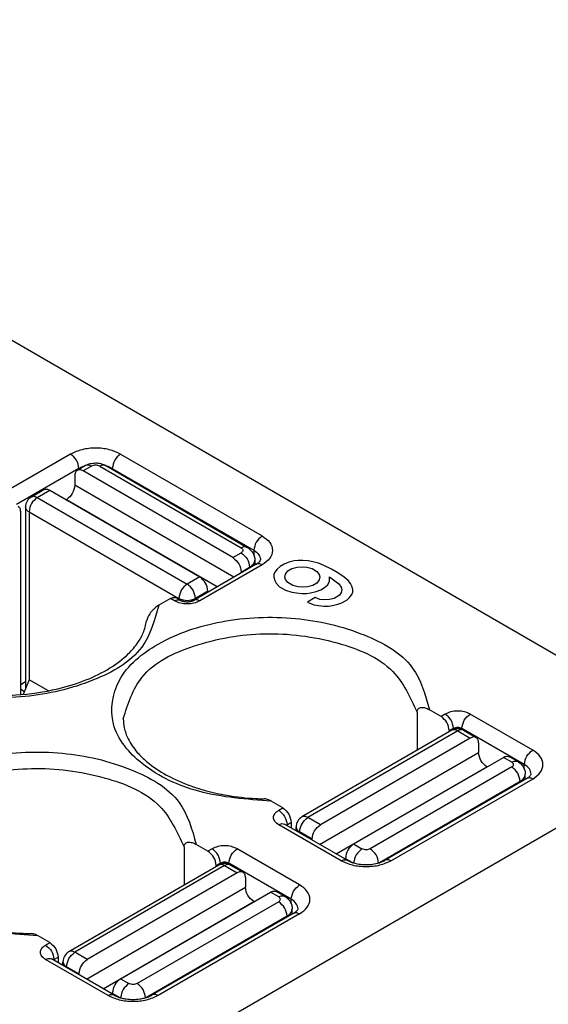
# Model space of a CAD drawing. Units: millimetres. Extents: x -210 to 0, y 0 to 297.
# Drawn here: x -27 to -18, y 265 to 282 of the extents above; entities that cross this region are included whole.
import ezdxf

# ---------------------------------------------------------------- set-up
doc = ezdxf.new("R2010")
doc.units = ezdxf.units.MM

msp = doc.modelspace()

# ---------------------------------------------------------------- linework, layer by layer
at = {"color": 2, "linetype": 'Continuous'}
for p, q in [((-15, 269.722), (-36.213, 282)), ((-25.783, 274.613), (-26.844, 273.999)), ((-24.935, 274.613), (-22.531, 273.221)), ((-25.642, 274.368), (-26.703, 273.754)), ((-25.53, 274.418), (-25.671, 274.336)), ((-25.642, 274.354), (-25.642, 274.368)), ((-25.43, 274.408), (-25.571, 274.326)), ((-23.026, 272.853), (-25.571, 274.326)), ((-25.288, 274.408), (-22.884, 273.017)), ((-25.188, 274.418), (-22.784, 273.027)), ((-25.076, 274.368), (-22.672, 272.977)), ((-25.076, 274.354), (-25.076, 274.368)), ((-25.713, 274.245), (-25.713, 274.082)), ((-26.449, 273.886), (-26.237, 274.009)), ((-26.349, 273.876), (-26.137, 273.999)), ((-26.137, 273.999), (-23.591, 272.526)), ((-23.013, 272.519), (-25.713, 274.082)), ((-26.349, 273.876), (-23.803, 272.403)), ((-25.854, 273.837), (-25.856, 273.836)), ((-23.295, 272.356), (-25.854, 273.837)), ((-26.632, 270.523), (-26.632, 273.631)), ((-26.549, 273.713), (-26.549, 270.626)), ((-26.49, 273.631), (-23.945, 272.158)), ((-26.49, 273.631), (-26.49, 270.777)), ((-23.026, 272.853), (-22.884, 272.935)), ((-22.672, 272.977), (-22.672, 272.901)), ((-22.655, 272.813), (-22.655, 272.726)), ((-22.078, 272.773), (-22.157, 272.742)), ((-21.985, 272.796), (-22.078, 272.773)), ((-21.919, 272.803), (-21.985, 272.796)), ((-21.839, 272.803), (-21.919, 272.803)), ((-21.746, 272.796), (-21.839, 272.803)), ((-21.667, 272.78), (-21.746, 272.796)), ((-21.574, 272.757), (-21.667, 272.78)), ((-21.481, 272.719), (-21.574, 272.757)), ((-22.631, 272.74), (-23.692, 272.126)), ((-22.531, 272.73), (-23.591, 272.116)), ((-22.884, 272.608), (-22.743, 272.69)), ((-22.884, 272.594), (-22.884, 272.608)), ((-22.743, 272.69), (-22.743, 272.676)), ((-22.316, 272.604), (-22.33, 272.565)), ((-22.277, 272.657), (-22.316, 272.604)), ((-22.224, 272.704), (-22.277, 272.657)), ((-22.157, 272.742), (-22.224, 272.704)), ((-22.131, 272.573), (-22.091, 272.627)), ((-22.091, 272.627), (-22.025, 272.665)), ((-22.025, 272.665), (-21.932, 272.688)), ((-21.932, 272.688), (-21.839, 272.696)), ((-21.839, 272.696), (-21.773, 272.688)), ((-21.773, 272.688), (-21.68, 272.665)), ((-21.68, 272.665), (-21.6, 272.619)), ((-21.6, 272.619), (-21.561, 272.565)), ((-21.349, 272.657), (-21.481, 272.719)), ((-21.242, 272.596), (-21.349, 272.657)), ((-21.136, 272.519), (-21.242, 272.596)), ((-23.591, 272.526), (-23.803, 272.403)), ((-22.33, 272.565), (-22.33, 272.519)), ((-22.33, 272.519), (-22.316, 272.466)), ((-22.316, 272.466), (-22.29, 272.42)), ((-22.29, 272.42), (-22.237, 272.358)), ((-22.144, 272.519), (-22.131, 272.573)), ((-22.131, 272.481), (-22.144, 272.519)), ((-22.091, 272.427), (-22.131, 272.481)), ((-22.011, 272.381), (-22.091, 272.427)), ((-21.6, 272.42), (-21.667, 272.381)), ((-21.561, 272.473), (-21.6, 272.42)), ((-21.561, 272.565), (-21.547, 272.527)), ((-21.547, 272.527), (-21.561, 272.473)), ((-21.415, 272.389), (-21.388, 272.45)), ((-21.388, 272.45), (-21.388, 272.527)), ((-21.388, 272.527), (-21.229, 272.404)), ((-21.07, 272.466), (-21.136, 272.519)), ((-21.03, 272.412), (-21.07, 272.466)), ((-23.45, 272.281), (-23.662, 272.158)), ((-23.45, 272.266), (-23.45, 272.281)), ((-22.237, 272.358), (-22.131, 272.297)), ((-22.131, 272.297), (-22.025, 272.266)), ((-22.025, 272.266), (-21.945, 272.251)), ((-21.919, 272.358), (-22.011, 272.381)), ((-21.945, 272.251), (-21.852, 272.243)), ((-21.852, 272.351), (-21.919, 272.358)), ((-21.76, 272.358), (-21.852, 272.351)), ((-21.773, 272.243), (-21.706, 272.251)), ((-21.667, 272.381), (-21.76, 272.358)), ((-21.706, 272.251), (-21.614, 272.274)), ((-21.614, 272.274), (-21.534, 272.304)), ((-21.534, 272.304), (-21.468, 272.343)), ((-21.468, 272.343), (-21.415, 272.389)), ((-21.229, 272.404), (-21.189, 272.351)), ((-21.189, 272.258), (-21.216, 272.212)), ((-21.189, 272.351), (-21.176, 272.312)), ((-21.176, 272.312), (-21.189, 272.258)), ((-21.004, 272.366), (-21.03, 272.412)), ((-20.991, 272.312), (-21.004, 272.366)), ((-21.004, 272.228), (-20.991, 272.266)), ((-20.991, 272.266), (-20.991, 272.312)), ((-24.086, 272.157), (-24.285, 272.042)), ((-24.016, 272.116), (-24.086, 272.157)), ((-23.915, 272.126), (-23.986, 272.167)), ((-23.945, 272.144), (-23.945, 272.158)), ((-23.662, 272.144), (-23.662, 272.158)), ((-21.852, 272.243), (-21.773, 272.243)), ((-21.627, 272.174), (-21.76, 272.097)), ((-21.76, 272.097), (-21.733, 272.082)), ((-21.733, 272.082), (-21.653, 272.051)), ((-21.547, 272.143), (-21.627, 272.174)), ((-21.481, 272.136), (-21.547, 272.143)), ((-21.388, 272.143), (-21.481, 272.136)), ((-21.309, 272.159), (-21.388, 272.143)), ((-21.216, 272.212), (-21.309, 272.159)), ((-21.242, 272.059), (-21.176, 272.082)), ((-21.176, 272.082), (-21.083, 272.136)), ((-21.083, 272.136), (-21.044, 272.174)), ((-21.044, 272.174), (-21.004, 272.228)), ((-21.653, 272.051), (-21.574, 272.036)), ((-21.574, 272.036), (-21.481, 272.028)), ((-21.481, 272.028), (-21.402, 272.028)), ((-21.402, 272.028), (-21.335, 272.036)), ((-21.335, 272.036), (-21.242, 272.059)), ((-26.632, 270.696), (-26.549, 270.744)), ((-26.49, 270.777), (-26.588, 270.527)), ((-26.162, 270.587), (-26.49, 270.777)), ((-26.632, 270.614), (-26.568, 270.577)), ((-19.49, 270.152), (-19.689, 270.267)), ((-19.897, 270.224), (-19.897, 269.575)), ((-19.419, 270.193), (-19.49, 270.152)), ((-17.934, 269.579), (-18.995, 270.193)), ((-19.307, 269.917), (-21.853, 268.443)), ((-19.207, 269.907), (-21.753, 268.433)), ((-19.278, 269.948), (-19.349, 269.907)), ((-19.349, 269.893), (-19.349, 269.907)), ((-19.278, 269.93), (-19.278, 269.948)), ((-19.207, 269.907), (-18.995, 269.784)), ((-19.137, 269.93), (-19.137, 269.948)), ((-18.076, 269.334), (-19.137, 269.948)), ((-19.107, 269.917), (-18.895, 269.794)), ((-18.995, 269.784), (-21.541, 268.31)), ((-18.854, 269.702), (-18.854, 269.539)), ((-21.554, 267.977), (-18.854, 269.539)), ((-20.975, 267.983), (-18.429, 269.456)), ((-18.288, 269.374), (-18.429, 269.456)), ((-18.188, 269.384), (-18.329, 269.466)), ((-21.271, 267.813), (-18.712, 269.294)), ((-18.288, 269.293), (-20.692, 267.901)), ((-18.711, 269.294), (-18.712, 269.294)), ((-18.076, 269.258), (-18.076, 269.334)), ((-18.035, 269.098), (-20.439, 267.707)), ((-17.934, 269.088), (-20.339, 267.697)), ((-18.059, 269.084), (-18.059, 269.17)), ((-18.147, 269.048), (-20.536, 267.665)), ((-18.147, 269.033), (-18.147, 269.048)), ((-22.177, 268.597), (-22.376, 268.712)), ((-22.248, 268.556), (-22.177, 268.597)), ((-21.541, 268.31), (-21.753, 268.433)), ((-21.187, 267.697), (-22.248, 268.31)), ((-21.087, 267.707), (-22.148, 268.32)), ((-22.106, 268.311), (-22.036, 268.352)), ((-22.106, 268.311), (-22.106, 268.297)), ((-22.036, 268.352), (-22.036, 268.256)), ((-21.953, 268.208), (-21.953, 268.27)), ((-21.682, 268.065), (-21.894, 268.188)), ((-21.894, 268.174), (-21.894, 268.188)), ((-21.682, 268.051), (-21.682, 268.065)), ((-23.857, 267.933), (-23.857, 267.284)), ((-23.45, 267.86), (-23.649, 267.975)), ((-23.379, 267.901), (-23.45, 267.86)), ((-21.894, 267.287), (-22.955, 267.901)), ((-20.975, 267.983), (-20.834, 267.901)), ((-21.116, 267.724), (-21.116, 267.738)), ((-21.116, 267.738), (-20.99, 267.665)), ((-23.267, 267.625), (-25.813, 266.151)), ((-23.167, 267.615), (-25.713, 266.141)), ((-23.238, 267.656), (-23.309, 267.615)), ((-23.309, 267.601), (-23.309, 267.615)), ((-23.238, 267.639), (-23.238, 267.656)), ((-23.167, 267.615), (-22.955, 267.492)), ((-22.036, 267.042), (-23.096, 267.656)), ((-23.096, 267.639), (-23.096, 267.656)), ((-23.067, 267.625), (-22.855, 267.502)), ((-22.955, 267.492), (-25.501, 266.019)), ((-22.814, 267.411), (-22.814, 267.248)), ((-25.514, 265.685), (-22.814, 267.248)), ((-24.935, 265.691), (-22.389, 267.164)), ((-22.248, 267.083), (-22.389, 267.164)), ((-22.148, 267.093), (-22.289, 267.174)), ((-25.231, 265.521), (-22.672, 267.003)), ((-22.248, 267.001), (-24.652, 265.609)), ((-22.671, 267.002), (-22.672, 267.003)), ((-22.036, 266.967), (-22.036, 267.042)), ((-22.106, 266.756), (-24.496, 265.373)), ((-21.994, 266.806), (-24.399, 265.415)), ((-21.894, 266.796), (-24.298, 265.405)), ((-22.106, 266.756), (-22.106, 266.741)), ((-22.019, 266.792), (-22.019, 266.879)), ((-26.137, 266.305), (-26.336, 266.42)), ((-26.208, 266.264), (-26.137, 266.305)), ((-26.066, 266.019), (-25.996, 266.06)), ((-25.996, 266.06), (-25.996, 265.964)), ((-25.501, 266.019), (-25.713, 266.141)), ((-25.147, 265.405), (-26.208, 266.019)), ((-25.047, 265.415), (-26.107, 266.029)), ((-26.066, 266.019), (-26.066, 266.005)), ((-25.913, 265.916), (-25.913, 265.978)), ((-25.642, 265.774), (-25.854, 265.896)), ((-25.854, 265.882), (-25.854, 265.896)), ((-25.642, 265.759), (-25.642, 265.774)), ((-24.935, 265.691), (-24.793, 265.609)), ((-25.076, 265.432), (-25.076, 265.446)), ((-25.076, 265.446), (-24.95, 265.373))]:
    msp.add_line(p, q, dxfattribs=at)
at = {"color": 7, "linetype": 'Continuous'}
msp.add_line((-25.394, 263.706), (-15, 269.722), dxfattribs=at)
at = {"color": 2, "linetype": 'Continuous'}
for centre, start, end in [((-26.349, 273.713), 120.0612, 180), ((-19.207, 269.743), 59.9388, 120.0612), ((-21.753, 268.27), 120.0612, 180), ((-23.167, 267.452), 59.9388, 120.0612), ((-25.713, 265.978), 120.0612, 180)]:
    msp.add_arc(centre, 0.2, start, end, dxfattribs=at)
for points, knots in [([(-24.935, 274.613), (-24.999, 274.642), (-25.133, 274.702), (-25.359, 274.721), (-25.585, 274.702), (-25.719, 274.642), (-25.783, 274.613)], [0, 0, 0, 0, 0.2087032, 0.4398293, 0.6709553, 0.8796585, 0.8796585, 0.8796585, 0.8796585]), ([(-25.642, 274.368), (-25.651, 274.417), (-25.669, 274.516), (-25.745, 274.581), (-25.783, 274.613)], [0, 0, 0, 0, 0.1453237, 0.2907881, 0.2907881, 0.2907881, 0.2907881]), ([(-24.935, 274.613), (-24.973, 274.581), (-25.049, 274.516), (-25.067, 274.417), (-25.076, 274.368)], [0, 0, 0, 0, 0.1454643, 0.2907881, 0.2907881, 0.2907881, 0.2907881]), ([(-25.53, 274.418), (-25.516, 274.426), (-25.49, 274.439), (-25.448, 274.452), (-25.405, 274.46), (-25.361, 274.463), (-25.315, 274.461), (-25.269, 274.452), (-25.225, 274.438), (-25.199, 274.424), (-25.188, 274.418)], [0, 0, 0, 0, 0.0477026, 0.0865485, 0.1324694, 0.178315, 0.2178383, 0.2700774, 0.3194818, 0.3566266, 0.3566266, 0.3566266, 0.3566266]), ([(-25.43, 274.408), (-25.448, 274.417), (-25.48, 274.434), (-25.515, 274.423), (-25.53, 274.418)], [0, 0, 0, 0, 0.0574453, 0.1042475, 0.1042475, 0.1042475, 0.1042475]), ([(-25.188, 274.418), (-25.204, 274.423), (-25.238, 274.434), (-25.271, 274.417), (-25.288, 274.408)], [0, 0, 0, 0, 0.0468022, 0.1042475, 0.1042475, 0.1042475, 0.1042475]), ([(-25.671, 274.336), (-25.683, 274.326), (-25.71, 274.301), (-25.712, 274.265), (-25.713, 274.245)], [0, 0, 0, 0, 0.0465697, 0.1036576, 0.1036576, 0.1036576, 0.1036576]), ([(-25.571, 274.326), (-25.589, 274.336), (-25.622, 274.352), (-25.656, 274.341), (-25.671, 274.336)], [0, 0, 0, 0, 0.0574453, 0.1042475, 0.1042475, 0.1042475, 0.1042475]), ([(-25.546, 274.409), (-25.563, 274.403), (-25.596, 274.392), (-25.627, 274.376), (-25.642, 274.368)], [0, 0, 0, 0, 0.0534785, 0.1041996, 0.1041996, 0.1041996, 0.1041996]), ([(-25.076, 274.368), (-25.091, 274.376), (-25.122, 274.392), (-25.155, 274.403), (-25.172, 274.409)], [0, 0, 0, 0, 0.0507211, 0.1041996, 0.1041996, 0.1041996, 0.1041996]), ([(-26.237, 274.009), (-26.222, 274.014), (-26.187, 274.025), (-26.155, 274.008), (-26.137, 273.999)], [0, 0, 0, 0, 0.0468022, 0.1042475, 0.1042475, 0.1042475, 0.1042475]), ([(-25.713, 274.082), (-25.722, 274.033), (-25.74, 273.934), (-25.816, 273.87), (-25.854, 273.837)], [0, 0, 0, 0, 0.1453237, 0.2907881, 0.2907881, 0.2907881, 0.2907881]), ([(-26.349, 273.876), (-26.387, 273.844), (-26.464, 273.779), (-26.482, 273.681), (-26.49, 273.631)], [0, 0, 0, 0, 0.1454643, 0.2907881, 0.2907881, 0.2907881, 0.2907881]), ([(-26.449, 273.886), (-26.434, 273.891), (-26.399, 273.902), (-26.367, 273.885), (-26.349, 273.876)], [0, 0, 0, 0, 0.0468022, 0.1042475, 0.1042475, 0.1042475, 0.1042475]), ([(-24.285, 272.042), (-24.357, 271.787), (-24.521, 271.204), (-25.456, 270.693), (-26.568, 270.435), (-27.791, 270.487), (-28.847, 270.832), (-29.616, 271.441), (-29.758, 272.35), (-29.135, 273.071), (-28.163, 273.51), (-27.388, 273.567), (-26.972, 273.597)], [0, 0, 0, 0, 0.768257, 1.757414, 2.956705, 4.217332, 5.360242, 6.26781, 7.003162, 7.834802, 8.907878, 10.148726, 10.148726, 10.148726, 10.148726]), ([(-26.632, 273.631), (-26.633, 273.651), (-26.635, 273.687), (-26.661, 273.712), (-26.673, 273.723)], [0, 0, 0, 0, 0.0570879, 0.1036576, 0.1036576, 0.1036576, 0.1036576]), ([(-26.49, 273.631), (-26.507, 273.642), (-26.538, 273.662), (-26.546, 273.697), (-26.549, 273.713)], [0, 0, 0, 0, 0.0573572, 0.1041979, 0.1041979, 0.1041979, 0.1041979]), ([(-22.531, 273.221), (-22.569, 273.189), (-22.645, 273.124), (-22.663, 273.026), (-22.672, 272.977)], [0, 0, 0, 0, 0.1454643, 0.2907881, 0.2907881, 0.2907881, 0.2907881]), ([(-22.531, 273.221), (-22.483, 273.189), (-22.395, 273.129), (-22.337, 272.976), (-22.395, 272.823), (-22.483, 272.763), (-22.531, 272.73)], [0, 0, 0, 0, 0.1720717, 0.3125936, 0.4531155, 0.6251872, 0.6251872, 0.6251872, 0.6251872]), ([(-22.784, 273.027), (-22.8, 273.032), (-22.834, 273.042), (-22.866, 273.026), (-22.884, 273.017)], [0, 0, 0, 0, 0.0468022, 0.1042475, 0.1042475, 0.1042475, 0.1042475]), ([(-22.884, 272.935), (-22.846, 272.903), (-22.77, 272.838), (-22.752, 272.739), (-22.743, 272.69)], [0, 0, 0, 0, 0.1454643, 0.2907881, 0.2907881, 0.2907881, 0.2907881]), ([(-22.784, 273.027), (-22.774, 273.02), (-22.755, 273.009), (-22.73, 272.987), (-22.708, 272.964), (-22.69, 272.938), (-22.675, 272.909), (-22.663, 272.877), (-22.656, 272.844), (-22.655, 272.822), (-22.655, 272.813)], [0, 0, 0, 0, 0.0364535, 0.0663321, 0.0993605, 0.1315871, 0.1605828, 0.196744, 0.2330223, 0.2617346, 0.2617346, 0.2617346, 0.2617346]), ([(-22.672, 272.977), (-22.639, 272.955), (-22.578, 272.915), (-22.562, 272.844), (-22.555, 272.813)], [0, 0, 0, 0, 0.1147144, 0.2083957, 0.2083957, 0.2083957, 0.2083957]), ([(-23.026, 272.853), (-22.987, 272.821), (-22.911, 272.756), (-22.893, 272.657), (-22.884, 272.608)], [0, 0, 0, 0, 0.1454643, 0.2907881, 0.2907881, 0.2907881, 0.2907881]), ([(-22.655, 272.813), (-22.66, 272.789), (-22.672, 272.736), (-22.718, 272.707), (-22.743, 272.69)], [0, 0, 0, 0, 0.070261, 0.1562968, 0.1562968, 0.1562968, 0.1562968]), ([(-22.631, 272.74), (-22.627, 272.743), (-22.619, 272.747), (-22.604, 272.757), (-22.587, 272.77), (-22.571, 272.786), (-22.562, 272.798), (-22.557, 272.807), (-22.555, 272.811), (-22.555, 272.813)], [0, 0, 0, 0, 0.0129085, 0.0270072, 0.0546581, 0.0767133, 0.0934785, 0.1010564, 0.1068964, 0.1068964, 0.1068964, 0.1068964]), ([(-22.531, 272.73), (-22.549, 272.739), (-22.581, 272.756), (-22.615, 272.745), (-22.631, 272.74)], [0, 0, 0, 0, 0.0574453, 0.1042475, 0.1042475, 0.1042475, 0.1042475]), ([(-23.45, 272.281), (-23.459, 272.33), (-23.477, 272.429), (-23.553, 272.493), (-23.591, 272.526)], [0, 0, 0, 0, 0.1453237, 0.2907881, 0.2907881, 0.2907881, 0.2907881]), ([(-23.803, 272.403), (-23.842, 272.371), (-23.918, 272.306), (-23.936, 272.207), (-23.945, 272.158)], [0, 0, 0, 0, 0.1454643, 0.2907881, 0.2907881, 0.2907881, 0.2907881]), ([(-23.662, 272.158), (-23.671, 272.207), (-23.689, 272.306), (-23.765, 272.371), (-23.803, 272.403)], [0, 0, 0, 0, 0.1453237, 0.2907881, 0.2907881, 0.2907881, 0.2907881]), ([(-24.086, 272.157), (-24.068, 272.166), (-24.036, 272.183), (-24.002, 272.172), (-23.986, 272.167)], [0, 0, 0, 0, 0.0574453, 0.1042475, 0.1042475, 0.1042475, 0.1042475]), ([(-24.016, 272.116), (-23.998, 272.126), (-23.965, 272.142), (-23.931, 272.131), (-23.915, 272.126)], [0, 0, 0, 0, 0.0574453, 0.1042475, 0.1042475, 0.1042475, 0.1042475]), ([(-23.591, 272.116), (-23.623, 272.102), (-23.691, 272.072), (-23.803, 272.062), (-23.916, 272.072), (-23.984, 272.102), (-24.016, 272.116)], [0, 0, 0, 0, 0.1043516, 0.2199146, 0.3354777, 0.4398292, 0.4398292, 0.4398292, 0.4398292]), ([(-23.915, 272.126), (-23.913, 272.125), (-23.906, 272.122), (-23.894, 272.116), (-23.879, 272.112), (-23.859, 272.107), (-23.835, 272.104), (-23.81, 272.102), (-23.787, 272.103), (-23.767, 272.104), (-23.746, 272.108), (-23.727, 272.112), (-23.713, 272.117), (-23.702, 272.121), (-23.695, 272.125), (-23.692, 272.126)], [0, 0, 0, 0, 0.0093729, 0.0214136, 0.0412851, 0.0563965, 0.0802245, 0.1155628, 0.1304114, 0.1506209, 0.1747427, 0.1932945, 0.2097268, 0.2184463, 0.2311388, 0.2311388, 0.2311388, 0.2311388]), ([(-23.591, 272.116), (-23.609, 272.126), (-23.642, 272.142), (-23.676, 272.131), (-23.692, 272.126)], [0, 0, 0, 0, 0.0574453, 0.1042475, 0.1042475, 0.1042475, 0.1042475]), ([(-24.285, 272.042), (-24.297, 272.035), (-24.319, 272.021), (-24.349, 271.997), (-24.381, 271.969), (-24.411, 271.936), (-24.439, 271.899), (-24.462, 271.862), (-24.479, 271.826), (-24.488, 271.8), (-24.491, 271.784), (-24.491, 271.78), (-24.492, 271.777)], [0, 0, 0, 0, 0.0388802, 0.0793637, 0.1154375, 0.1656572, 0.2123073, 0.2567073, 0.2958127, 0.331229, 0.3381043, 0.3449914, 0.3449914, 0.3449914, 0.3449914]), ([(-29.485, 271.872), (-29.481, 271.81), (-29.471, 271.689), (-29.393, 271.496), (-29.258, 271.299), (-29.028, 271.082), (-28.702, 270.875), (-28.226, 270.676), (-27.708, 270.556), (-27.177, 270.505), (-26.629, 270.51), (-26.068, 270.59), (-25.533, 270.755), (-25.125, 270.954), (-24.829, 271.176), (-24.648, 271.387), (-24.537, 271.576), (-24.508, 271.707), (-24.492, 271.777)], [0, 0, 0, 0, 0.18333, 0.363233, 0.615289, 0.896081, 1.305633, 1.76605, 2.43854, 2.892766, 3.362303, 4.081683, 4.583358, 5.03803, 5.436169, 5.68275, 5.869556, 6.084364, 6.084364, 6.084364, 6.084364]), ([(-22.376, 268.712), (-22.792, 268.742), (-23.567, 268.799), (-24.538, 269.238), (-25.162, 269.96), (-25.02, 270.869), (-24.251, 271.477), (-23.195, 271.823), (-21.971, 271.875), (-20.86, 271.617), (-19.924, 271.106), (-19.761, 270.522), (-19.689, 270.267)], [0, 0, 0, 0, 1.240848, 2.313924, 3.145564, 3.880916, 4.788484, 5.931395, 7.192022, 8.391312, 9.380469, 10.148726, 10.148726, 10.148726, 10.148726]), ([(-24.889, 270.112), (-24.808, 270.367), (-24.619, 270.959), (-23.628, 271.422), (-22.483, 271.619), (-21.314, 271.469), (-20.282, 271.057), (-20.013, 270.475), (-19.897, 270.224)], [0, 0, 0, 0, 0.775716, 1.797272, 3.024152, 4.267359, 5.328512, 6.13322, 6.13322, 6.13322, 6.13322]), ([(-19.897, 270.224), (-19.897, 270.23), (-19.896, 270.242), (-19.892, 270.258), (-19.884, 270.273), (-19.872, 270.288), (-19.85, 270.301), (-19.819, 270.307), (-19.788, 270.305), (-19.757, 270.298), (-19.724, 270.286), (-19.702, 270.274), (-19.689, 270.267)], [0, 0, 0, 0, 0.0169233, 0.0359873, 0.0497131, 0.0660987, 0.0931557, 0.123165, 0.1592083, 0.18781, 0.218031, 0.2623821, 0.2623821, 0.2623821, 0.2623821]), ([(-18.995, 270.193), (-19.027, 270.207), (-19.094, 270.238), (-19.207, 270.247), (-19.32, 270.238), (-19.387, 270.207), (-19.419, 270.193)], [0, 0, 0, 0, 0.1043516, 0.2199146, 0.3354777, 0.4398292, 0.4398292, 0.4398292, 0.4398292]), ([(-24.889, 270.112), (-24.886, 270.061), (-24.878, 269.943), (-24.803, 269.743), (-24.668, 269.548), (-24.449, 269.337), (-24.146, 269.136), (-23.805, 268.987), (-23.459, 268.879), (-23.092, 268.797), (-22.778, 268.763), (-22.566, 268.752), (-22.518, 268.751), (-22.494, 268.75)], [0, 0, 0, 0, 0.152831, 0.351853, 0.630881, 0.858551, 1.26102, 1.714733, 1.967798, 2.348708, 2.842269, 2.913699, 2.985229, 2.985229, 2.985229, 2.985229]), ([(-19.349, 269.907), (-19.358, 269.956), (-19.376, 270.055), (-19.452, 270.12), (-19.49, 270.152)], [0, 0, 0, 0, 0.1453237, 0.2907881, 0.2907881, 0.2907881, 0.2907881]), ([(-19.278, 269.948), (-19.287, 269.997), (-19.305, 270.096), (-19.381, 270.161), (-19.419, 270.193)], [0, 0, 0, 0, 0.1453237, 0.2907881, 0.2907881, 0.2907881, 0.2907881]), ([(-19.137, 269.948), (-19.128, 269.997), (-19.11, 270.096), (-19.033, 270.161), (-18.995, 270.193)], [0, 0, 0, 0, 0.1453237, 0.2907881, 0.2907881, 0.2907881, 0.2907881]), ([(-19.207, 269.907), (-19.225, 269.916), (-19.258, 269.932), (-19.292, 269.921), (-19.307, 269.917)], [0, 0, 0, 0, 0.0574453, 0.1042475, 0.1042475, 0.1042475, 0.1042475]), ([(-19.107, 269.917), (-19.123, 269.921), (-19.157, 269.932), (-19.189, 269.916), (-19.207, 269.907)], [0, 0, 0, 0, 0.0468022, 0.1042475, 0.1042475, 0.1042475, 0.1042475]), ([(-18.895, 269.794), (-18.91, 269.799), (-18.945, 269.809), (-18.977, 269.793), (-18.995, 269.784)], [0, 0, 0, 0, 0.0468022, 0.1042475, 0.1042475, 0.1042475, 0.1042475]), ([(-18.854, 269.702), (-18.855, 269.722), (-18.857, 269.758), (-18.883, 269.783), (-18.895, 269.794)], [0, 0, 0, 0, 0.0570879, 0.1036576, 0.1036576, 0.1036576, 0.1036576]), ([(-18.076, 269.334), (-18.067, 269.383), (-18.049, 269.482), (-17.973, 269.547), (-17.934, 269.579)], [0, 0, 0, 0, 0.1453237, 0.2907881, 0.2907881, 0.2907881, 0.2907881]), ([(-17.934, 269.088), (-17.886, 269.121), (-17.799, 269.181), (-17.741, 269.334), (-17.799, 269.486), (-17.886, 269.546), (-17.934, 269.579)], [0, 0, 0, 0, 0.1720717, 0.3125936, 0.4531155, 0.6251872, 0.6251872, 0.6251872, 0.6251872]), ([(-26.336, 266.42), (-26.752, 266.451), (-27.527, 266.507), (-28.498, 266.946), (-29.122, 267.668), (-28.98, 268.577), (-28.21, 269.185), (-27.155, 269.531), (-25.931, 269.583), (-24.82, 269.325), (-23.884, 268.814), (-23.721, 268.231), (-23.649, 267.975)], [0, 0, 0, 0, 1.240848, 2.313924, 3.145564, 3.880916, 4.788484, 5.931395, 7.192022, 8.391312, 9.380469, 10.148726, 10.148726, 10.148726, 10.148726]), ([(-18.712, 269.294), (-18.751, 269.327), (-18.827, 269.392), (-18.845, 269.49), (-18.854, 269.539)], [0, 0, 0, 0, 0.1454643, 0.2907881, 0.2907881, 0.2907881, 0.2907881]), ([(-18.429, 269.456), (-18.412, 269.465), (-18.379, 269.482), (-18.345, 269.471), (-18.329, 269.466)], [0, 0, 0, 0, 0.0574453, 0.1042475, 0.1042475, 0.1042475, 0.1042475]), ([(-28.849, 267.82), (-28.768, 268.075), (-28.579, 268.667), (-27.588, 269.13), (-26.443, 269.327), (-25.274, 269.177), (-24.241, 268.765), (-23.973, 268.184), (-23.857, 267.933)], [0, 0, 0, 0, 0.775716, 1.797272, 3.024152, 4.267359, 5.328512, 6.13322, 6.13322, 6.13322, 6.13322]), ([(-18.288, 269.374), (-18.27, 269.384), (-18.238, 269.4), (-18.203, 269.389), (-18.188, 269.384)], [0, 0, 0, 0, 0.0574453, 0.1042475, 0.1042475, 0.1042475, 0.1042475]), ([(-18.147, 269.048), (-18.156, 269.097), (-18.173, 269.195), (-18.25, 269.26), (-18.288, 269.293)], [0, 0, 0, 0, 0.1453237, 0.2907881, 0.2907881, 0.2907881, 0.2907881]), ([(-18.188, 269.384), (-18.178, 269.378), (-18.159, 269.366), (-18.134, 269.345), (-18.112, 269.321), (-18.093, 269.293), (-18.078, 269.264), (-18.067, 269.234), (-18.06, 269.203), (-18.059, 269.181), (-18.059, 269.17)], [0, 0, 0, 0, 0.0364535, 0.0663321, 0.0993605, 0.1315871, 0.1678187, 0.1967444, 0.2293098, 0.261737, 0.261737, 0.261737, 0.261737]), ([(-17.959, 269.17), (-17.966, 269.201), (-17.982, 269.272), (-18.042, 269.312), (-18.076, 269.334)], [0, 0, 0, 0, 0.0943487, 0.2091292, 0.2091292, 0.2091292, 0.2091292]), ([(-18.147, 269.048), (-18.122, 269.064), (-18.076, 269.094), (-18.064, 269.147), (-18.059, 269.17)], [0, 0, 0, 0, 0.0860358, 0.1562968, 0.1562968, 0.1562968, 0.1562968]), ([(-18.035, 269.098), (-18.031, 269.1), (-18.023, 269.105), (-18.008, 269.115), (-17.991, 269.128), (-17.975, 269.143), (-17.966, 269.155), (-17.961, 269.164), (-17.959, 269.168), (-17.959, 269.17)], [0, 0, 0, 0, 0.0139063, 0.0270072, 0.0546581, 0.0767133, 0.0934785, 0.1008799, 0.1061485, 0.1061485, 0.1061485, 0.1061485]), ([(-17.934, 269.088), (-17.952, 269.097), (-17.985, 269.113), (-18.019, 269.103), (-18.035, 269.098)], [0, 0, 0, 0, 0.0574453, 0.1042475, 0.1042475, 0.1042475, 0.1042475]), ([(-22.376, 268.712), (-22.388, 268.718), (-22.407, 268.729), (-22.439, 268.741), (-22.467, 268.748), (-22.486, 268.75), (-22.494, 268.75)], [0, 0, 0, 0, 0.0387327, 0.0665115, 0.1014904, 0.1250853, 0.1250853, 0.1250853, 0.1250853]), ([(-22.177, 268.597), (-22.139, 268.564), (-22.063, 268.5), (-22.045, 268.401), (-22.036, 268.352)], [0, 0, 0, 0, 0.1454643, 0.2907881, 0.2907881, 0.2907881, 0.2907881]), ([(-22.248, 268.31), (-22.272, 268.327), (-22.316, 268.357), (-22.345, 268.433), (-22.316, 268.51), (-22.272, 268.539), (-22.248, 268.556)], [0, 0, 0, 0, 0.0860358, 0.1562968, 0.2265578, 0.3125936, 0.3125936, 0.3125936, 0.3125936]), ([(-22.248, 268.556), (-22.21, 268.524), (-22.133, 268.459), (-22.115, 268.36), (-22.106, 268.311)], [0, 0, 0, 0, 0.1454643, 0.2907881, 0.2907881, 0.2907881, 0.2907881]), ([(-21.894, 268.188), (-21.885, 268.237), (-21.867, 268.336), (-21.791, 268.401), (-21.753, 268.433)], [0, 0, 0, 0, 0.1453237, 0.2907881, 0.2907881, 0.2907881, 0.2907881]), ([(-21.753, 268.433), (-21.771, 268.442), (-21.803, 268.459), (-21.838, 268.448), (-21.853, 268.443)], [0, 0, 0, 0, 0.0574453, 0.1042475, 0.1042475, 0.1042475, 0.1042475]), ([(-22.248, 268.31), (-22.23, 268.319), (-22.198, 268.336), (-22.163, 268.325), (-22.148, 268.32)], [0, 0, 0, 0, 0.0574453, 0.1042475, 0.1042475, 0.1042475, 0.1042475]), ([(-22.118, 268.303), (-22.116, 268.305), (-22.112, 268.307), (-22.108, 268.31), (-22.106, 268.311)], [0, 0, 0, 0, 0.00674121, 0.01386033, 0.01386033, 0.01386033, 0.01386033]), ([(-21.953, 268.27), (-21.949, 268.254), (-21.941, 268.219), (-21.911, 268.199), (-21.894, 268.188)], [0, 0, 0, 0, 0.0468406, 0.1041979, 0.1041979, 0.1041979, 0.1041979]), ([(-21.682, 268.065), (-21.673, 268.115), (-21.655, 268.213), (-21.579, 268.278), (-21.541, 268.31)], [0, 0, 0, 0, 0.1453237, 0.2907881, 0.2907881, 0.2907881, 0.2907881]), ([(-23.857, 267.933), (-23.856, 267.939), (-23.856, 267.951), (-23.851, 267.967), (-23.844, 267.981), (-23.831, 267.996), (-23.81, 268.009), (-23.783, 268.014), (-23.751, 268.014), (-23.72, 268.007), (-23.684, 267.994), (-23.662, 267.982), (-23.649, 267.975)], [0, 0, 0, 0, 0.0187656, 0.0359904, 0.0512639, 0.066104, 0.093161, 0.1231703, 0.1480717, 0.187825, 0.2180461, 0.2623972, 0.2623972, 0.2623972, 0.2623972]), ([(-22.955, 267.901), (-22.987, 267.915), (-23.054, 267.946), (-23.167, 267.955), (-23.28, 267.946), (-23.347, 267.915), (-23.379, 267.901)], [0, 0, 0, 0, 0.1043516, 0.2199146, 0.3354777, 0.4398292, 0.4398292, 0.4398292, 0.4398292]), ([(-23.238, 267.656), (-23.247, 267.705), (-23.265, 267.804), (-23.341, 267.869), (-23.379, 267.901)], [0, 0, 0, 0, 0.1453237, 0.2907881, 0.2907881, 0.2907881, 0.2907881]), ([(-23.096, 267.656), (-23.087, 267.705), (-23.07, 267.804), (-22.993, 267.869), (-22.955, 267.901)], [0, 0, 0, 0, 0.1453237, 0.2907881, 0.2907881, 0.2907881, 0.2907881]), ([(-20.975, 267.983), (-21.013, 267.951), (-21.09, 267.886), (-21.108, 267.787), (-21.116, 267.738)], [0, 0, 0, 0, 0.1454643, 0.2907881, 0.2907881, 0.2907881, 0.2907881]), ([(-20.834, 267.901), (-20.871, 267.869), (-20.947, 267.806), (-20.966, 267.709), (-20.975, 267.66)], [0, 0, 0, 0, 0.1432001, 0.2868485, 0.2868485, 0.2868485, 0.2868485]), ([(-20.551, 267.66), (-20.56, 267.709), (-20.579, 267.806), (-20.655, 267.869), (-20.692, 267.901)], [0, 0, 0, 0, 0.1436482, 0.2868481, 0.2868481, 0.2868481, 0.2868481]), ([(-28.849, 267.82), (-28.845, 267.761), (-28.836, 267.643), (-28.763, 267.457), (-28.637, 267.266), (-28.47, 267.102), (-28.272, 266.953), (-28.025, 266.808), (-27.742, 266.688), (-27.419, 266.587), (-27.052, 266.506), (-26.737, 266.471), (-26.525, 266.46), (-26.478, 266.459), (-26.454, 266.458)], [0, 0, 0, 0, 0.177729, 0.351863, 0.592355, 0.858665, 1.049215, 1.334438, 1.715447, 1.968512, 2.349422, 2.842984, 2.914413, 2.985943, 2.985943, 2.985943, 2.985943]), ([(-23.309, 267.615), (-23.317, 267.665), (-23.335, 267.763), (-23.412, 267.828), (-23.45, 267.86)], [0, 0, 0, 0, 0.1453237, 0.2907881, 0.2907881, 0.2907881, 0.2907881]), ([(-23.167, 267.615), (-23.185, 267.624), (-23.217, 267.64), (-23.252, 267.629), (-23.267, 267.625)], [0, 0, 0, 0, 0.0574453, 0.1042475, 0.1042475, 0.1042475, 0.1042475]), ([(-23.067, 267.625), (-23.082, 267.629), (-23.117, 267.64), (-23.149, 267.624), (-23.167, 267.615)], [0, 0, 0, 0, 0.0468022, 0.1042475, 0.1042475, 0.1042475, 0.1042475]), ([(-21.187, 267.697), (-21.169, 267.706), (-21.137, 267.722), (-21.102, 267.711), (-21.087, 267.707)], [0, 0, 0, 0, 0.0574453, 0.1042475, 0.1042475, 0.1042475, 0.1042475]), ([(-20.339, 267.697), (-20.403, 267.668), (-20.537, 267.607), (-20.763, 267.588), (-20.989, 267.607), (-21.123, 267.668), (-21.187, 267.697)], [0, 0, 0, 0, 0.2087032, 0.4398293, 0.6709553, 0.8796585, 0.8796585, 0.8796585, 0.8796585]), ([(-21.087, 267.707), (-21.071, 267.698), (-21.029, 267.676), (-20.953, 267.652), (-20.86, 267.635), (-20.77, 267.63), (-20.673, 267.635), (-20.584, 267.65), (-20.501, 267.675), (-20.459, 267.696), (-20.439, 267.707)], [0, 0, 0, 0, 0.0540317, 0.1434152, 0.2374656, 0.3359008, 0.4135165, 0.5283681, 0.6052535, 0.6717903, 0.6717903, 0.6717903, 0.6717903]), ([(-20.339, 267.697), (-20.357, 267.706), (-20.389, 267.722), (-20.423, 267.711), (-20.439, 267.707)], [0, 0, 0, 0, 0.0574453, 0.1042475, 0.1042475, 0.1042475, 0.1042475]), ([(-22.855, 267.502), (-22.87, 267.507), (-22.905, 267.517), (-22.937, 267.501), (-22.955, 267.492)], [0, 0, 0, 0, 0.0468022, 0.1042475, 0.1042475, 0.1042475, 0.1042475]), ([(-22.814, 267.411), (-22.815, 267.431), (-22.817, 267.467), (-22.843, 267.491), (-22.855, 267.502)], [0, 0, 0, 0, 0.0570879, 0.1036576, 0.1036576, 0.1036576, 0.1036576]), ([(-22.672, 267.003), (-22.71, 267.035), (-22.787, 267.1), (-22.805, 267.198), (-22.814, 267.248)], [0, 0, 0, 0, 0.1454643, 0.2907881, 0.2907881, 0.2907881, 0.2907881]), ([(-22.036, 267.042), (-22.027, 267.092), (-22.009, 267.19), (-21.932, 267.255), (-21.894, 267.287)], [0, 0, 0, 0, 0.1453237, 0.2907881, 0.2907881, 0.2907881, 0.2907881]), ([(-21.894, 266.796), (-21.846, 266.829), (-21.759, 266.889), (-21.7, 267.042), (-21.759, 267.194), (-21.846, 267.254), (-21.894, 267.287)], [0, 0, 0, 0, 0.1720717, 0.3125936, 0.4531155, 0.6251872, 0.6251872, 0.6251872, 0.6251872]), ([(-22.389, 267.164), (-22.371, 267.174), (-22.339, 267.19), (-22.305, 267.179), (-22.289, 267.174)], [0, 0, 0, 0, 0.0574453, 0.1042475, 0.1042475, 0.1042475, 0.1042475]), ([(-22.248, 267.083), (-22.23, 267.092), (-22.198, 267.108), (-22.163, 267.097), (-22.148, 267.093)], [0, 0, 0, 0, 0.0574453, 0.1042475, 0.1042475, 0.1042475, 0.1042475]), ([(-22.148, 267.093), (-22.139, 267.087), (-22.12, 267.076), (-22.094, 267.054), (-22.071, 267.029), (-22.053, 267.002), (-22.038, 266.974), (-22.026, 266.942), (-22.02, 266.91), (-22.019, 266.888), (-22.019, 266.879)], [0, 0, 0, 0, 0.0303941, 0.0663317, 0.1023271, 0.1315855, 0.1643926, 0.1967445, 0.2330228, 0.2617351, 0.2617351, 0.2617351, 0.2617351]), ([(-22.106, 266.756), (-22.115, 266.805), (-22.133, 266.904), (-22.21, 266.968), (-22.248, 267.001)], [0, 0, 0, 0, 0.1453237, 0.2907881, 0.2907881, 0.2907881, 0.2907881]), ([(-21.919, 266.879), (-21.926, 266.91), (-21.942, 266.98), (-22.002, 267.02), (-22.036, 267.042)], [0, 0, 0, 0, 0.0936813, 0.2083957, 0.2083957, 0.2083957, 0.2083957]), ([(-22.106, 266.756), (-22.081, 266.772), (-22.036, 266.802), (-22.024, 266.855), (-22.019, 266.879)], [0, 0, 0, 0, 0.0860358, 0.1562968, 0.1562968, 0.1562968, 0.1562968]), ([(-21.994, 266.806), (-21.99, 266.809), (-21.983, 266.813), (-21.968, 266.823), (-21.951, 266.836), (-21.935, 266.851), (-21.925, 266.864), (-21.92, 266.872), (-21.919, 266.877), (-21.919, 266.879)], [0, 0, 0, 0, 0.0139063, 0.0270072, 0.0546581, 0.0767133, 0.0934785, 0.1010564, 0.1068964, 0.1068964, 0.1068964, 0.1068964]), ([(-21.994, 266.806), (-21.979, 266.811), (-21.945, 266.822), (-21.912, 266.805), (-21.894, 266.796)], [0, 0, 0, 0, 0.0468022, 0.1042475, 0.1042475, 0.1042475, 0.1042475]), ([(-26.336, 266.42), (-26.345, 266.425), (-26.364, 266.436), (-26.393, 266.447), (-26.424, 266.456), (-26.443, 266.458), (-26.454, 266.458)], [0, 0, 0, 0, 0.0296321, 0.0665101, 0.0928215, 0.1250797, 0.1250797, 0.1250797, 0.1250797]), ([(-26.208, 266.019), (-26.232, 266.035), (-26.275, 266.065), (-26.305, 266.141), (-26.275, 266.218), (-26.232, 266.248), (-26.208, 266.264)], [0, 0, 0, 0, 0.0860358, 0.1562968, 0.2265578, 0.3125936, 0.3125936, 0.3125936, 0.3125936]), ([(-26.208, 266.264), (-26.169, 266.232), (-26.093, 266.167), (-26.075, 266.068), (-26.066, 266.019)], [0, 0, 0, 0, 0.1454643, 0.2907881, 0.2907881, 0.2907881, 0.2907881]), ([(-26.137, 266.305), (-26.099, 266.273), (-26.022, 266.208), (-26.004, 266.109), (-25.996, 266.06)], [0, 0, 0, 0, 0.1454643, 0.2907881, 0.2907881, 0.2907881, 0.2907881]), ([(-25.854, 265.896), (-25.845, 265.946), (-25.827, 266.044), (-25.751, 266.109), (-25.713, 266.141)], [0, 0, 0, 0, 0.1453237, 0.2907881, 0.2907881, 0.2907881, 0.2907881]), ([(-25.713, 266.141), (-25.731, 266.15), (-25.763, 266.167), (-25.797, 266.156), (-25.813, 266.151)], [0, 0, 0, 0, 0.0574453, 0.1042475, 0.1042475, 0.1042475, 0.1042475]), ([(-26.208, 266.019), (-26.19, 266.028), (-26.157, 266.044), (-26.123, 266.033), (-26.107, 266.029)], [0, 0, 0, 0, 0.0574453, 0.1042475, 0.1042475, 0.1042475, 0.1042475]), ([(-26.078, 266.011), (-26.076, 266.013), (-26.072, 266.016), (-26.068, 266.018), (-26.066, 266.019)], [0, 0, 0, 0, 0.00674121, 0.01386033, 0.01386033, 0.01386033, 0.01386033]), ([(-25.913, 265.978), (-25.909, 265.962), (-25.901, 265.927), (-25.871, 265.907), (-25.854, 265.896)], [0, 0, 0, 0, 0.0468406, 0.1041979, 0.1041979, 0.1041979, 0.1041979]), ([(-25.642, 265.774), (-25.633, 265.823), (-25.615, 265.921), (-25.539, 265.986), (-25.501, 266.019)], [0, 0, 0, 0, 0.1453237, 0.2907881, 0.2907881, 0.2907881, 0.2907881]), ([(-24.935, 265.691), (-24.973, 265.659), (-25.049, 265.594), (-25.067, 265.495), (-25.076, 265.446)], [0, 0, 0, 0, 0.1454643, 0.2907881, 0.2907881, 0.2907881, 0.2907881]), ([(-24.793, 265.609), (-24.831, 265.578), (-24.906, 265.514), (-24.925, 265.417), (-24.935, 265.368)], [0, 0, 0, 0, 0.1432001, 0.2868485, 0.2868485, 0.2868485, 0.2868485]), ([(-24.511, 265.368), (-24.52, 265.417), (-24.539, 265.514), (-24.614, 265.578), (-24.652, 265.609)], [0, 0, 0, 0, 0.1436482, 0.2868481, 0.2868481, 0.2868481, 0.2868481]), ([(-25.147, 265.405), (-25.129, 265.414), (-25.097, 265.43), (-25.062, 265.419), (-25.047, 265.415)], [0, 0, 0, 0, 0.0574453, 0.1042475, 0.1042475, 0.1042475, 0.1042475]), ([(-24.298, 265.405), (-24.362, 265.376), (-24.497, 265.316), (-24.723, 265.296), (-24.948, 265.316), (-25.083, 265.376), (-25.147, 265.405)], [0, 0, 0, 0, 0.2087032, 0.4398293, 0.6709553, 0.8796585, 0.8796585, 0.8796585, 0.8796585]), ([(-25.047, 265.415), (-25.031, 265.406), (-24.988, 265.384), (-24.918, 265.362), (-24.826, 265.344), (-24.723, 265.337), (-24.619, 265.344), (-24.531, 265.362), (-24.461, 265.383), (-24.418, 265.405), (-24.399, 265.415)], [0, 0, 0, 0, 0.0540317, 0.1434152, 0.2184534, 0.3358886, 0.4533237, 0.5283619, 0.6052473, 0.6717841, 0.6717841, 0.6717841, 0.6717841]), ([(-24.298, 265.405), (-24.316, 265.414), (-24.349, 265.43), (-24.383, 265.419), (-24.399, 265.415)], [0, 0, 0, 0, 0.0574453, 0.1042475, 0.1042475, 0.1042475, 0.1042475])]:
    msp.add_open_spline(points, degree=3, knots=knots, dxfattribs=at)
for points in [[(-25.288, 274.408), (-25.312, 274.417), (-25.359, 274.434), (-25.406, 274.417), (-25.43, 274.408)], [(-22.884, 273.017), (-22.87, 273.003), (-22.84, 272.976), (-22.87, 272.949), (-22.884, 272.935)], [(-23.945, 272.158), (-23.898, 272.141), (-23.803, 272.107), (-23.709, 272.141), (-23.662, 272.158)], [(-19.137, 269.948), (-19.16, 269.957), (-19.207, 269.973), (-19.254, 269.957), (-19.278, 269.948)], [(-18.288, 269.293), (-18.273, 269.306), (-18.244, 269.334), (-18.273, 269.361), (-18.288, 269.374)], [(-20.692, 267.901), (-20.716, 267.893), (-20.763, 267.876), (-20.81, 267.893), (-20.834, 267.901)], [(-23.096, 267.656), (-23.12, 267.665), (-23.167, 267.682), (-23.214, 267.665), (-23.238, 267.656)], [(-22.248, 267.001), (-22.233, 267.014), (-22.204, 267.042), (-22.233, 267.069), (-22.248, 267.083)], [(-24.652, 265.609), (-24.676, 265.601), (-24.723, 265.584), (-24.77, 265.601), (-24.793, 265.609)]]:
    msp.add_open_spline(points, degree=3, dxfattribs=at)

doc.saveas('drawing.dxf')
